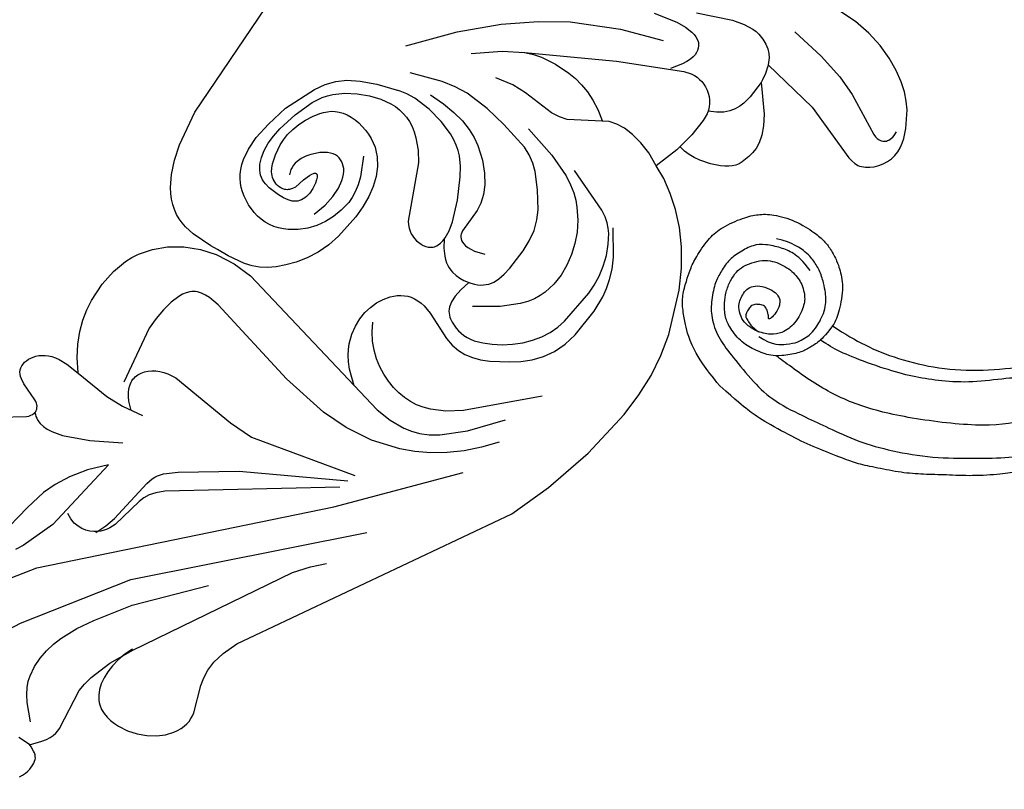
# Model space of a CAD drawing. Units: millimetres. Extents: x 2106 to 8406, y 964 to 2449.
# Drawn here: x 3239 to 3383, y 1292 to 1405 of the extents above; entities that cross this region are included whole.
import ezdxf

# ---------------------------------------------------------------- set-up
doc = ezdxf.new("R2010")
doc.units = ezdxf.units.MM
doc.linetypes.add('DOT', pattern=[6.35, 0, -6.35])
for name, color, linetype in [('A-04.尺寸標註', 4, 'Continuous'), ('H&k Decorate detail1', 8, 'Continuous'), ('H-08.木作(細線)', 8, 'Continuous')]:
    doc.layers.add(name, color=color, linetype=linetype)
doc.styles.add('新細明體', font='PMingLiU.ttf')
doc.dimstyles.new('5', dxfattribs={"dimtxt": 12.5, "dimasz": 3.75, "dimexe": 2.5, "dimexo": 2.5, "dimgap": 1.5, "dimtad": 2, "dimdec": 0, "dimtxsty": '新細明體', "dimblk": 'ARCHTICK', "dimcen": 5, "dimclrd": 8, "dimclre": 8, "dimclrt": 4, "dimadec": 0, "dimazin": 0, "dimtfac": 1, "dimtdec": 0, "dimtix": 1, "dimtmove": 2, "dimatfit": 3, "dimldrblk": 'OPEN90', "dimfxl": 1.25, "dimlwd": 9, "dimlwe": 9, "dimarcsym": 0})

# ---------------------------------------------------------------- blocks, each defined once
blk = doc.blocks.new('WC-8226R')
for p, q in [((108.34, 171.1), (108.52, 170.61)), ((108.63, 169.25), (108.51, 168.5)), ((108.52, 170.61), (108.61, 170.13)), ((108.61, 170.13), (108.65, 169.67)), ((108.65, 169.67), (108.63, 169.25)), ((108.32, 167.93), (108.2, 167.7)), ((108.42, 168.19), (108.32, 167.93)), ((108.51, 168.5), (108.42, 168.19)), ((106.47, 166.77), (106.06, 166.72)), ((106.07, 166.72), (107, 165.07)), ((107.16, 166.97), (106.47, 166.77)), ((107.44, 167.08), (107.16, 166.97)), ((107.68, 167.2), (107.44, 167.08)), ((107.89, 167.35), (107.68, 167.2)), ((108.06, 167.51), (107.89, 167.35)), ((108.2, 167.7), (108.06, 167.51)), ((107, 165.07), (107.29, 164.41)), ((107.29, 164.41), (107.48, 163.82)), ((107.48, 163.82), (107.58, 163.3)), ((107.58, 162.37), (107.5, 161.93)), ((107.58, 163.3), (107.61, 162.82)), ((107.61, 162.82), (107.58, 162.37)), ((107.5, 161.93), (105.63, 155.95)), ((105.63, 155.95), (105.49, 154.73)), ((108.13, 154.37), (108.67, 154.9)), ((108.67, 154.9), (108.97, 155.11)), ((108.97, 155.11), (109.27, 155.29)), ((109.27, 155.29), (109.91, 155.57)), ((109.91, 155.57), (110.58, 155.74)), ((110.58, 155.74), (111.27, 155.82)), ((111.27, 155.82), (111.98, 155.81)), ((111.98, 155.81), (112.7, 155.73)), ((112.7, 155.73), (113.42, 155.58)), ((113.42, 155.58), (114.82, 155.11)), ((114.82, 155.11), (116.15, 154.44)), ((105.49, 154.73), (105.49, 153.34)), ((105.49, 153.34), (105.95, 149.92)), ((107.22, 152.94), (107.64, 153.72)), ((107.64, 153.72), (108.13, 154.37)), ((116.15, 154.44), (117.34, 153.61)), ((117.34, 153.61), (118.37, 152.64)), ((106.64, 151.03), (106.89, 152.04)), ((106.89, 152.04), (107.22, 152.94)), ((118.37, 152.64), (119.19, 151.57)), ((106.51, 149.93), (106.64, 151.03)), ((119.19, 151.57), (119.79, 150.45)), ((119.79, 150.45), (120, 149.88)), ((105.95, 149.92), (107.03, 146.16)), ((106.49, 148.73), (106.51, 149.93)), ((120, 149.88), (120.15, 149.32)), ((120.15, 149.32), (120.25, 148.77)), ((106.6, 147.45), (106.49, 148.73)), ((120.25, 147.75), (120.16, 147.27)), ((120.25, 148.77), (120.28, 148.25)), ((120.28, 148.25), (120.25, 147.75)), ((106.85, 146.11), (106.6, 147.45)), ((119.85, 146.36), (117.75, 142.79)), ((120.03, 146.81), (119.85, 146.36)), ((120.16, 147.27), (120.03, 146.81)), ((117.75, 142.79), (117.27, 141.71)), ((116.9, 140.47), (116.69, 139.01)), ((117.27, 141.71), (116.9, 140.47)), ((116.69, 139.01), (116.75, 137.16)), ((116.75, 137.16), (117.16, 134.73)), ((68.93, 135.77), (71.71, 132.88)), ((117.16, 134.73), (132.3, 92.69)), ((71.71, 132.88), (71.91, 132.59)), ((71.91, 132.59), (72.04, 132.3)), ((72.04, 132.3), (72.13, 132.03)), ((72.13, 132.03), (72.17, 131.77)), ((72.17, 131.64), (72.16, 131.52)), ((72.17, 131.77), (72.17, 131.64)), ((70.87, 130.3), (68.04, 129.76)), ((71.13, 130.38), (70.87, 130.3)), ((71.36, 130.47), (71.13, 130.38)), ((71.56, 130.58), (71.36, 130.47)), ((71.74, 130.72), (71.56, 130.58)), ((71.89, 130.88), (71.74, 130.72)), ((71.96, 130.98), (71.89, 130.88)), ((72.02, 131.07), (71.96, 130.98)), ((72.06, 131.18), (72.02, 131.07)), ((72.1, 131.29), (72.06, 131.18)), ((72.14, 131.4), (72.1, 131.29)), ((72.16, 131.52), (72.14, 131.4)), ((66.42, 128.94), (66.22, 128.69)), ((66.66, 129.16), (66.42, 128.94)), ((66.96, 129.35), (66.66, 129.16)), ((67.29, 129.51), (66.96, 129.35)), ((68.04, 129.76), (67.29, 129.51)), ((65.91, 127.78), (65.89, 127.44)), ((65.89, 127.44), (65.92, 127.09)), ((65.97, 128.1), (65.91, 127.78)), ((66.07, 128.41), (65.97, 128.1)), ((66.22, 128.69), (66.07, 128.41)), ((65.92, 127.09), (65.99, 126.73)), ((65.99, 126.73), (66.1, 126.37)), ((66.1, 126.37), (66.25, 126)), ((66.25, 126), (66.44, 125.63)), ((66.44, 125.63), (66.68, 125.28)), ((66.68, 125.28), (66.97, 124.93)), ((66.97, 124.93), (67.31, 124.61)), ((67.31, 124.61), (67.7, 124.31)), ((67.7, 124.31), (68.14, 124.03)), ((68.14, 124.03), (68.64, 123.79)), ((68.64, 123.79), (69.19, 123.58)), ((69.19, 123.58), (70.47, 123.25)), ((70.47, 123.25), (72.62, 123.02)), ((72.54, 122.94), (70.91, 121.5)), ((70.91, 121.5), (69.56, 120.02)), ((69.56, 120.02), (68.47, 118.52)), ((68.47, 118.52), (67.6, 117.01)), ((67.6, 117.01), (66.93, 115.52)), ((66.93, 115.52), (66.44, 114.05)), ((66.44, 114.05), (65.87, 111.27)), ((65.87, 111.27), (65.72, 108.75)), ((65.72, 108.75), (65.94, 106.48)), ((65.94, 106.48), (66.18, 105.42)), ((66.18, 105.42), (66.52, 104.39)), ((66.52, 104.39), (67.48, 102.44)), ((67.48, 102.44), (68.8, 100.6)), ((68.8, 100.6), (70.48, 98.9)), ((70.48, 98.9), (72.5, 97.44)), ((72.5, 97.44), (74.68, 96.36)), ((64.95, 95.66), (64.27, 95.23)), ((65.65, 96.01), (64.95, 95.66)), ((66.37, 96.28), (65.65, 96.01)), ((67.1, 96.47), (66.37, 96.28)), ((67.84, 96.59), (67.1, 96.47)), ((68.6, 96.64), (67.84, 96.59)), ((70.12, 96.57), (68.6, 96.64)), ((73.18, 96), (70.12, 96.57)), ((74.26, 95.72), (73.18, 96)), ((62.95, 94.11), (61.7, 92.65)), ((63.6, 94.71), (62.95, 94.11)), ((64.27, 95.23), (63.6, 94.71)), ((61.7, 92.65), (60.53, 90.85)), ((132.3, 92.69), (133.4, 86.14)), ((60.53, 90.85), (59.46, 88.74)), ((59.46, 88.74), (57.65, 83.78)), ((133.4, 86.14), (133.93, 78.47)), ((57.65, 83.78), (54.19, 65.55)), ((133.93, 78.47), (133.68, 70.68)), ((133.68, 70.68), (133.19, 67.14)), ((133.19, 67.14), (132.43, 63.85)), ((132.43, 63.85), (131.39, 60.75)), ((131.39, 60.75), (130.05, 57.77)), ((130.05, 57.77), (126.53, 52.07)), ((126.53, 52.07), (124.46, 49.53)), ((124.46, 49.53), (122.28, 47.31)), ((122.28, 47.31), (120.05, 45.5)), ((120.05, 45.5), (117.79, 44.05)), ((117.79, 44.05), (115.54, 42.92)), ((113.32, 42.05), (111.22, 41.5)), ((115.54, 42.92), (113.32, 42.05)), ((111.73, 37.7), (111.22, 41.5)), ((111.73, 37.08), (111.73, 37.7)), ((112.62, 37.05), (111.75, 37.08)), ((113.48, 36.92), (112.62, 37.05)), ((114.33, 36.7), (113.48, 36.92)), ((115.15, 36.4), (114.33, 36.7)), ((116.66, 35.67), (115.15, 36.4)), ((117.9, 34.85), (116.66, 35.67)), ((118.4, 34.44), (117.9, 34.85)), ((118.82, 34.04), (118.4, 34.44)), ((119.15, 33.62), (118.82, 34.04)), ((119.42, 33.18), (119.15, 33.62)), ((119.62, 32.7), (119.42, 33.18)), ((119.77, 32.17), (119.62, 32.7)), ((119.91, 30.92), (119.77, 32.17)), ((119.91, 30.18), (119.91, 30.92)), ((119.54, 28.42), (119.81, 29.35)), ((119.81, 29.35), (119.91, 30.18)), ((119.04, 27.38), (119.54, 28.42)), ((117.11, 24.94), (118.25, 26.22)), ((118.25, 26.22), (119.04, 27.38)), ((113.48, 21.96), (117.11, 24.94)), ((113.37, 21.52), (113.48, 21.96)), ((112.51, 19.55), (113.02, 20.56)), ((113.02, 20.56), (113.37, 21.52)), ((121.37, 19.24), (130.44, 20.7)), ((130.44, 20.7), (131.07, 20.73)), ((131.07, 20.73), (131.64, 20.68)), ((131.64, 20.68), (131.91, 20.62)), ((131.91, 20.62), (132.17, 20.54)), ((132.17, 20.54), (132.42, 20.44)), ((132.42, 20.44), (132.66, 20.31)), ((132.66, 20.31), (133.14, 19.97)), ((112.4, 19.37), (112.51, 19.55)), ((112.4, 19.37), (121.37, 19.24)), ((133.14, 19.97), (133.59, 19.52)), ((133.59, 19.52), (133.99, 19)), ((133.99, 19), (134.35, 18.41)), ((134.35, 18.41), (134.64, 17.77)), ((134.64, 17.77), (134.85, 17.1)), ((134.85, 17.1), (134.97, 16.4)), ((134.97, 16.4), (135, 15.69)), ((134.92, 14.99), (134.74, 14.31)), ((135, 15.69), (134.92, 14.99)), ((134.47, 13.64), (134.14, 12.99)), ((134.74, 14.31), (134.47, 13.64)), ((133.34, 11.76), (131.52, 9.68)), ((134.14, 12.99), (133.34, 11.76)), ((130.53, 8.84), (129.39, 8.07)), ((131.52, 9.68), (130.53, 8.84)), ((127.99, 7.37), (126.28, 6.71)), ((129.39, 8.07), (127.99, 7.37)), ((117.01, 5.84), (114.45, 6.33)), ((119.59, 5.65), (117.01, 5.84)), ((124.28, 6.15), (122.03, 5.77)), ((126.28, 6.71), (124.28, 6.15)), ((122.03, 5.77), (119.59, 5.65))]:
    blk.add_line(p, q)
at = {"layer": 'H&k Decorate detail1'}
for p, q in [((106.06, 166.72), (104.21, 167.06)), ((103.81, 164.24), (101.42, 162.58)), ((101.42, 162.58), (100.56, 161.79)), ((99.89, 161.01), (99.37, 160.25)), ((100.56, 161.79), (99.89, 161.01)), ((98.98, 159.51), (98.48, 158.04)), ((99.37, 160.25), (98.98, 159.51)), ((91.67, 157.72), (92.52, 155.01)), ((98.48, 158.04), (98.2, 156.61)), ((84.51, 156.53), (88.47, 147.56)), ((98.2, 156.61), (98.09, 155.19)), ((92.52, 155.01), (99.48, 139.04)), ((98.09, 155.19), (98.13, 153.8)), ((98.13, 153.8), (98.3, 152.42)), ((98.3, 152.42), (98.96, 149.73)), ((98.96, 149.73), (99.86, 147.14)), ((81.24, 142.26), (81.37, 148.03)), ((84.75, 146.64), (84.35, 147.87)), ((88.47, 147.56), (113.03, 110.42)), ((85.63, 141.39), (84.75, 146.64)), ((99.86, 147.14), (102.29, 141.56)), ((107.03, 146.16), (115.59, 121.53)), ((81.38, 139.02), (81.24, 142.26)), ((85.27, 129.39), (85.63, 141.39)), ((102.29, 141.56), (108.19, 131.6)), ((81.75, 137), (81.38, 139.02)), ((86.94, 138.94), (86.07, 138.72)), ((87.74, 139.01), (86.94, 138.94)), ((88.46, 138.95), (87.74, 139.01)), ((89.11, 138.79), (88.46, 138.95)), ((99.48, 139.04), (119.14, 109.67)), ((89.69, 138.55), (89.11, 138.79)), ((90.2, 138.24), (89.69, 138.55)), ((90.64, 137.88), (90.2, 138.24)), ((91.01, 137.49), (90.64, 137.88)), ((90.94, 137.77), (91.31, 136.04)), ((91.33, 137.09), (91.01, 137.49)), ((82.45, 134.69), (81.75, 137)), ((91.31, 136.04), (91.47, 134.37)), ((91.58, 136.67), (91.33, 137.09)), ((91.79, 136.25), (91.58, 136.67)), ((91.95, 135.82), (91.79, 136.25)), ((83.59, 132.14), (82.45, 134.69)), ((92.15, 134.92), (91.95, 135.82)), ((92.24, 130.03), (92.15, 134.92)), ((91.47, 134.37), (91.15, 127.38)), ((72.16, 131.57), (72.42, 131.75)), ((72.42, 131.75), (72.68, 131.89)), ((72.68, 131.89), (72.96, 132)), ((72.96, 132), (73.24, 132.09)), ((73.24, 132.09), (73.54, 132.15)), ((73.54, 132.15), (73.85, 132.18)), ((73.85, 132.18), (74.49, 132.16)), ((74.49, 132.16), (75.17, 132.04)), ((75.17, 132.04), (75.89, 131.82)), ((75.89, 131.82), (77.42, 131.12)), ((85.27, 129.39), (83.59, 132.14)), ((77.42, 131.12), (80.79, 128.83)), ((80.79, 128.83), (84.47, 125.64)), ((92.36, 129.18), (92.24, 130.03)), ((92.62, 128.33), (92.36, 129.18)), ((91.15, 127.38), (91.24, 126.35)), ((93.09, 127.4), (92.62, 128.33)), ((93.83, 126.3), (93.09, 127.4)), ((91.24, 126.35), (91.34, 125.89)), ((91.34, 125.89), (91.49, 125.46)), ((111.64, 107.76), (93.83, 126.3)), ((91.49, 125.46), (91.69, 125.05)), ((91.69, 125.05), (91.93, 124.64)), ((91.93, 124.64), (93.27, 122.92)), ((72.62, 123.02), (77.99, 122.46)), ((77.99, 122.46), (80.62, 121.87)), ((80.62, 121.87), (83.67, 120.76)), ((93.27, 122.92), (99.52, 116.51)), ((115.59, 121.53), (116.87, 119.09)), ((80.28, 120.27), (79.85, 119.85)), ((80.79, 120.68), (80.28, 120.27)), ((82, 121.42), (80.79, 120.68)), ((75.32, 110.96), (78.3, 119.22)), ((79.22, 118.94), (79.03, 118.47)), ((79.5, 119.4), (79.22, 118.94)), ((79.85, 119.85), (79.5, 119.4)), ((116.87, 119.09), (118.19, 117.07)), ((78.93, 117.98), (78.91, 117.73)), ((78.91, 117.73), (78.91, 117.49)), ((78.91, 117.49), (78.98, 116.99)), ((78.97, 118.23), (78.93, 117.98)), ((79.03, 118.47), (78.97, 118.23)), ((78.98, 116.99), (79.14, 116.5)), ((79.14, 116.5), (79.37, 116.02)), ((79.37, 116.02), (79.66, 115.56)), ((99.52, 116.51), (111.84, 106.26)), ((79.66, 115.56), (80.02, 115.13)), ((80.02, 115.13), (80.44, 114.73)), ((80.44, 114.73), (80.92, 114.37)), ((80.92, 114.37), (81.44, 114.06)), ((81.44, 114.06), (82, 113.79)), ((82, 113.79), (83.26, 113.38)), ((83.26, 113.38), (93.58, 112.4)), ((93.58, 112.4), (97.28, 111.7)), ((97.28, 111.7), (112, 104.96)), ((75.03, 109.23), (75.32, 110.96)), ((113.03, 110.42), (122.94, 93.43)), ((74.9, 107.55), (75.03, 109.23)), ((74.92, 105.98), (74.9, 107.55)), ((75.11, 104.61), (74.92, 105.98)), ((75.27, 104), (75.11, 104.61)), ((75.5, 103.46), (75.27, 104)), ((75.79, 102.97), (75.5, 103.46)), ((75.96, 102.75), (75.79, 102.97)), ((76.15, 102.55), (75.96, 102.75)), ((76.36, 102.36), (76.15, 102.55)), ((76.59, 102.19), (76.36, 102.36)), ((77.12, 101.9), (76.59, 102.19)), ((77.74, 101.69), (77.12, 101.9)), ((78.44, 101.53), (77.74, 101.69)), ((80.08, 101.38), (78.44, 101.53)), ((94.86, 102), (80.08, 101.38)), ((102.17, 101.63), (94.86, 102)), ((106.12, 100.89), (102.17, 101.63)), ((110.07, 99.58), (106.12, 100.89)), ((113.92, 97.55), (110.07, 99.58)), ((115.76, 96.25), (113.92, 97.55)), ((76.05, 95.24), (74.26, 95.72)), ((74.68, 96.36), (74.84, 96.28)), ((74.84, 96.28), (77.49, 95.49)), ((77.49, 95.49), (80.45, 95.01)), ((80.45, 95.01), (107.5, 95.83)), ((102.63, 95.73), (100.42, 94.45)), ((107.5, 95.83), (109.93, 95.56)), ((109.93, 95.56), (112.19, 94.97)), ((117.53, 94.74), (115.76, 96.25)), ((78.53, 94.34), (76.05, 95.24)), ((79.55, 93.8), (78.53, 94.34)), ((100.42, 94.45), (99.56, 93.8)), ((112.19, 94.97), (113.28, 94.51)), ((113.28, 94.51), (114.37, 93.88)), ((119.21, 93.01), (117.53, 94.74)), ((80.46, 93.17), (79.55, 93.8)), ((81.31, 92.4), (80.46, 93.17)), ((98.85, 93.15), (98.26, 92.5)), ((99.56, 93.8), (98.85, 93.15)), ((114.37, 93.88), (115.48, 93.04)), ((115.48, 93.04), (116.62, 91.92)), ((120.78, 91.08), (119.21, 93.01)), ((82.14, 91.43), (81.31, 92.4)), ((82.97, 90.24), (82.14, 91.43)), ((97.77, 91.86), (97.05, 90.59)), ((98.26, 92.5), (97.77, 91.86)), ((104.53, 91.43), (103.33, 91.06)), ((105.72, 91.67), (104.53, 91.43)), ((106.88, 91.8), (105.72, 91.67)), ((108, 91.82), (106.88, 91.8)), ((109.06, 91.72), (108, 91.82)), ((110.09, 91.52), (109.06, 91.72)), ((111.08, 91.21), (110.09, 91.52)), ((112.03, 90.78), (111.08, 91.21)), ((116.62, 91.92), (119.08, 88.64)), ((83.77, 88.84), (82.97, 90.24)), ((97.05, 90.59), (96.56, 89.36)), ((100.99, 89.93), (99.89, 89.16)), ((102.14, 90.57), (100.99, 89.93)), ((103.33, 91.06), (102.14, 90.57)), ((112.96, 90.24), (112.03, 90.78)), ((114.78, 88.84), (112.96, 90.24)), ((122.24, 88.92), (120.78, 91.08)), ((84.47, 87.26), (83.77, 88.84)), ((96.56, 89.36), (96.26, 88.17)), ((98.88, 88.24), (97.98, 87.17)), ((99.89, 89.16), (98.88, 88.24)), ((116.57, 86.97), (114.78, 88.84)), ((119.08, 88.64), (121.92, 83.56)), ((123.55, 86.53), (122.24, 88.92)), ((70.31, 86.78), (69.78, 86.4)), ((70.89, 87.11), (70.31, 86.78)), ((71.51, 87.4), (70.89, 87.11)), ((72.84, 87.83), (71.51, 87.4)), ((74.25, 88.05), (72.84, 87.83)), ((74.97, 88.07), (74.25, 88.05)), ((75.69, 88.02), (74.97, 88.07)), ((76.4, 87.91), (75.69, 88.02)), ((77.09, 87.72), (76.4, 87.91)), ((77.75, 87.46), (77.09, 87.72)), ((78.39, 87.13), (77.75, 87.46)), ((78.99, 86.74), (78.39, 87.13)), ((85.01, 85.53), (84.47, 87.26)), ((96.26, 88.17), (96.13, 87.01)), ((96.13, 87.01), (96.17, 85.87)), ((123.25, 77.3), (116.57, 86.97)), ((68.81, 85.48), (68.39, 84.93)), ((69.27, 85.97), (68.81, 85.48)), ((69.78, 86.4), (69.27, 85.97)), ((79.56, 86.29), (78.99, 86.74)), ((80.58, 85.27), (79.56, 86.29)), ((85.34, 83.67), (85.01, 85.53)), ((96.17, 85.87), (96.35, 84.76)), ((68, 84.32), (67.65, 83.64)), ((68.39, 84.93), (68, 84.32)), ((72.45, 83.92), (72.08, 83.87)), ((73.23, 83.93), (72.45, 83.92)), ((74.94, 83.7), (73.23, 83.93)), ((81.44, 84.12), (80.58, 85.27)), ((82.11, 82.9), (81.44, 84.12)), ((96.35, 84.76), (96.68, 83.7)), ((67.65, 83.64), (67.08, 82.06)), ((70.12, 82.76), (69.83, 82.41)), ((70.42, 83.06), (70.12, 82.76)), ((70.73, 83.31), (70.42, 83.06)), ((71.05, 83.51), (70.73, 83.31)), ((71.38, 83.67), (71.05, 83.51)), ((71.72, 83.79), (71.38, 83.67)), ((72.08, 83.87), (71.72, 83.79)), ((72.52, 82.49), (72.28, 82.36)), ((72.77, 82.6), (72.52, 82.49)), ((73.03, 82.69), (72.77, 82.6)), ((73.31, 82.75), (73.03, 82.69)), ((73.59, 82.79), (73.31, 82.75)), ((73.88, 82.8), (73.59, 82.79)), ((74.17, 82.78), (73.88, 82.8)), ((74.47, 82.73), (74.17, 82.78)), ((74.76, 82.63), (74.47, 82.73)), ((74.9, 82.56), (74.76, 82.63)), ((75.04, 82.48), (74.9, 82.56)), ((75.75, 83.49), (74.94, 83.7)), ((75.17, 82.38), (75.04, 82.48)), ((76.46, 83.22), (75.75, 83.49)), ((76.76, 83.07), (76.46, 83.22)), ((77.02, 82.9), (76.76, 83.07)), ((77.25, 82.73), (77.02, 82.9)), ((77.44, 82.53), (77.25, 82.73)), ((77.6, 82.32), (77.44, 82.53)), ((82.6, 81.62), (82.11, 82.9)), ((85.48, 81.75), (85.34, 83.67)), ((96.68, 83.7), (97.15, 82.72)), ((97.15, 82.72), (97.43, 82.27)), ((67.08, 82.06), (66.7, 80.04)), ((69.3, 81.57), (68.86, 80.56)), ((69.83, 82.41), (69.3, 81.57)), ((71.11, 81.09), (70.5, 79.85)), ((71.46, 81.6), (71.11, 81.09)), ((71.84, 82.02), (71.46, 81.6)), ((72.06, 82.2), (71.84, 82.02)), ((72.28, 82.36), (72.06, 82.2)), ((75.3, 82.26), (75.17, 82.38)), ((75.42, 82.13), (75.3, 82.26)), ((75.53, 81.97), (75.42, 82.13)), ((75.74, 81.59), (75.53, 81.97)), ((75.91, 81.12), (75.74, 81.59)), ((75.91, 81.12), (76.01, 79.54)), ((77.73, 82.09), (77.6, 82.32)), ((77.84, 81.84), (77.73, 82.09)), ((77.92, 81.57), (77.84, 81.84)), ((77.98, 81.27), (77.92, 81.57)), ((78.01, 80.95), (77.98, 81.27)), ((80.64, 82), (80.85, 79.93)), ((82.92, 80.25), (82.6, 81.62)), ((85.27, 77.94), (85.48, 81.75)), ((97.43, 82.27), (97.75, 81.85)), ((97.75, 81.85), (98.11, 81.47)), ((98.11, 81.47), (98.5, 81.13)), ((98.5, 81.13), (98.92, 80.84)), ((102.98, 80.29), (107.31, 81.2)), ((107.31, 81.2), (108.6, 81.31)), ((108.6, 81.31), (109.79, 81.23)), ((109.79, 81.23), (110.91, 80.98)), ((66.7, 80.04), (66.56, 77.39)), ((68.86, 80.56), (68.53, 79.39)), ((70.5, 79.85), (69.94, 78.33)), ((73.51, 79.42), (73.62, 79.77)), ((73.62, 79.77), (73.79, 80.12)), ((73.79, 80.12), (74.01, 80.46)), ((77.86, 79.48), (78, 80.26)), ((78, 80.26), (78.01, 80.95)), ((80.85, 79.93), (80.77, 78.2)), ((83.08, 78.78), (82.92, 80.25)), ((98.92, 80.84), (99.38, 80.59)), ((99.38, 80.59), (99.88, 80.39)), ((99.88, 80.39), (100.42, 80.25)), ((100.42, 80.25), (101, 80.17)), ((101, 80.17), (101.62, 80.15)), ((101.62, 80.15), (102.98, 80.29)), ((110.91, 80.98), (112, 80.53)), ((112, 80.53), (113.09, 79.91)), ((113.09, 79.91), (114.17, 79.11)), ((68.53, 79.39), (68.33, 78.09)), ((69.94, 78.33), (69.74, 77.45)), ((73.41, 78.68), (73.44, 79.05)), ((73.42, 78.31), (73.41, 78.68)), ((73.55, 77.57), (73.42, 78.31)), ((73.44, 79.05), (73.51, 79.42)), ((76.01, 79.54), (76.17, 78.47)), ((76.17, 78.47), (76.27, 78.1)), ((76.27, 78.1), (76.37, 77.84)), ((77.11, 77.83), (77.35, 78.2)), ((77.35, 78.2), (77.56, 78.64)), ((77.56, 78.64), (77.86, 79.48)), ((80.77, 78.2), (80.47, 76.78)), ((83.04, 77.19), (83.08, 78.78)), ((104.54, 77.89), (104.75, 78.13)), ((104.75, 78.13), (104.97, 78.34)), ((104.97, 78.34), (105.21, 78.51)), ((105.21, 78.51), (105.45, 78.64)), ((105.45, 78.64), (105.7, 78.76)), ((105.7, 78.76), (106.22, 78.93)), ((106.22, 78.93), (107.26, 79.13)), ((107.26, 79.13), (107.77, 79.17)), ((107.77, 79.17), (108.3, 79.15)), ((108.3, 79.15), (108.82, 79.09)), ((108.82, 79.09), (109.36, 78.97)), ((109.36, 78.97), (109.9, 78.79)), ((109.9, 78.79), (110.44, 78.56)), ((110.44, 78.56), (111.56, 77.92)), ((114.17, 79.11), (116.36, 77.08)), ((66.56, 77.39), (66.67, 73.94)), ((68.33, 78.09), (68.24, 76.68)), ((68.24, 76.68), (68.36, 73.65)), ((69.74, 77.45), (69.63, 76.48)), ((73.79, 76.84), (73.55, 77.57)), ((74.11, 76.16), (73.79, 76.84)), ((76.37, 77.84), (76.43, 77.74)), ((76.43, 77.74), (76.49, 77.67)), ((76.49, 77.67), (76.52, 77.64)), ((76.52, 77.64), (76.55, 77.61)), ((76.55, 77.61), (76.58, 77.59)), ((76.58, 77.59), (76.61, 77.57)), ((76.61, 77.57), (76.64, 77.56)), ((76.64, 77.56), (76.67, 77.56)), ((76.67, 77.56), (76.7, 77.55)), ((76.7, 77.55), (76.73, 77.55)), ((76.73, 77.55), (76.76, 77.56)), ((76.76, 77.56), (76.8, 77.57)), ((76.8, 77.57), (76.83, 77.58)), ((76.83, 77.58), (76.86, 77.6)), ((76.86, 77.6), (76.92, 77.64)), ((76.92, 77.64), (76.99, 77.69)), ((76.99, 77.69), (77.11, 77.83)), ((80.47, 76.78), (80.04, 75.66)), ((82.89, 76.33), (83.04, 77.19)), ((84.96, 76.17), (85.27, 77.94)), ((103.83, 75.9), (104.04, 76.87)), ((104.04, 76.87), (104.19, 77.26)), ((104.19, 77.26), (104.35, 77.6)), ((104.35, 77.6), (104.54, 77.89)), ((111.56, 77.92), (112.68, 77.08)), ((112.68, 77.08), (113.77, 76.08)), ((116.36, 77.08), (117.44, 75.88)), ((69.63, 76.48), (69.64, 75.41)), ((69.64, 75.41), (69.76, 74.28)), ((74.48, 75.54), (74.11, 76.16)), ((74.87, 75), (74.48, 75.54)), ((79.8, 75.2), (79.55, 74.81)), ((80.04, 75.66), (79.8, 75.2)), ((82.2, 74.41), (82.62, 75.41)), ((82.62, 75.41), (82.89, 76.33)), ((84.52, 74.51), (84.96, 76.17)), ((103.75, 74.66), (103.83, 75.9)), ((113.77, 76.08), (114.78, 74.96)), ((117.44, 75.88), (118.44, 74.54)), ((66.67, 73.94), (67.74, 68.99)), ((69.76, 74.28), (70, 73.13)), ((75.26, 74.56), (74.87, 75)), ((75.64, 74.21), (75.26, 74.56)), ((76.02, 73.94), (75.64, 74.21)), ((76.39, 73.75), (76.02, 73.94)), ((78.4, 73.81), (78.09, 73.68)), ((78.7, 73.98), (78.4, 73.81)), ((79, 74.2), (78.7, 73.98)), ((79.28, 74.48), (79, 74.2)), ((79.55, 74.81), (79.28, 74.48)), ((81.6, 73.33), (82.2, 74.41)), ((83.94, 73), (84.52, 74.51)), ((91.97, 73.6), (92.38, 73.82)), ((92.38, 73.82), (92.8, 73.97)), ((92.8, 73.97), (93.22, 74.07)), ((93.22, 74.07), (93.65, 74.13)), ((93.65, 74.13), (94.07, 74.14)), ((94.07, 74.14), (94.48, 74.11)), ((94.48, 74.11), (94.88, 74.04)), ((94.88, 74.04), (95.26, 73.94)), ((95.26, 73.94), (95.62, 73.79)), ((95.62, 73.79), (95.94, 73.6)), ((103.82, 73.09), (103.75, 74.66)), ((109.57, 72.31), (106.72, 75.19)), ((114.78, 74.96), (115.68, 73.76)), ((115.68, 73.76), (116.45, 72.49)), ((118.44, 74.54), (119.29, 73.04)), ((68.36, 73.65), (68.87, 70.56)), ((70, 73.13), (70.35, 72)), ((76.74, 73.62), (76.39, 73.75)), ((77.09, 73.56), (76.74, 73.62)), ((77.43, 73.56), (77.09, 73.56)), ((77.77, 73.6), (77.43, 73.56)), ((78.09, 73.68), (77.77, 73.6)), ((79.76, 70.86), (81.6, 73.33)), ((83.21, 71.65), (83.94, 73)), ((86.22, 65.84), (91.16, 72.98)), ((91.16, 72.98), (91.56, 73.33)), ((91.56, 73.33), (91.97, 73.6)), ((95.94, 73.6), (96.22, 73.36)), ((96.22, 73.36), (96.35, 73.22)), ((96.35, 73.22), (96.46, 73.07)), ((96.46, 73.07), (96.55, 72.91)), ((96.55, 72.91), (96.63, 72.74)), ((96.63, 72.74), (96.7, 72.55)), ((96.7, 72.55), (96.75, 72.35)), ((96.75, 72.35), (96.81, 71.92)), ((97.7, 72.1), (98.61, 72.83)), ((98.61, 72.83), (99.04, 73.1)), ((99.04, 73.1), (99.47, 73.32)), ((99.47, 73.32), (99.89, 73.48)), ((99.89, 73.48), (100.29, 73.6)), ((100.29, 73.6), (100.69, 73.67)), ((100.69, 73.67), (101.07, 73.71)), ((101.07, 73.71), (101.8, 73.68)), ((101.8, 73.68), (102.47, 73.56)), ((102.47, 73.56), (103.09, 73.38)), ((103.09, 73.38), (104.14, 72.94)), ((104.14, 72.94), (104.59, 72.68)), ((104.59, 72.68), (104.98, 72.41)), ((104.98, 72.41), (105.32, 72.12)), ((116.45, 72.49), (117.06, 71.18)), ((119.29, 73.04), (119.92, 71.37)), ((70.35, 72), (70.81, 70.93)), ((70.81, 70.93), (71.09, 70.43)), ((82.31, 70.48), (83.21, 71.65)), ((96.74, 70.91), (96.42, 69.76)), ((96.8, 71.44), (96.74, 70.91)), ((96.76, 71.08), (97.7, 72.1)), ((96.81, 71.92), (96.8, 71.44)), ((105.32, 72.12), (105.62, 71.81)), ((105.62, 71.81), (105.87, 71.49)), ((105.87, 71.49), (106.09, 71.15)), ((106.09, 71.15), (106.26, 70.8)), ((111.36, 69.95), (109.57, 72.31)), ((117.06, 71.18), (117.49, 69.86)), ((119.92, 71.37), (120.26, 69.52)), ((68.87, 70.56), (69.4, 69.05)), ((71.09, 70.43), (71.41, 69.96)), ((71.41, 69.96), (71.77, 69.52)), ((71.77, 69.52), (72.19, 69.13)), ((80.68, 69.09), (81.26, 69.5)), ((81.26, 69.5), (82.31, 70.48)), ((96.42, 69.76), (95.86, 68.47)), ((98.49, 69.33), (98.72, 69.45)), ((98.72, 69.45), (98.99, 69.54)), ((98.99, 69.54), (99.3, 69.59)), ((99.3, 69.59), (99.67, 69.6)), ((99.67, 69.6), (100.09, 69.55)), ((100.09, 69.55), (100.59, 69.42)), ((100.59, 69.42), (101.16, 69.21)), ((106.26, 70.8), (106.4, 70.42)), ((106.4, 70.42), (106.51, 70.02)), ((106.51, 70.02), (106.59, 69.58)), ((106.59, 69.58), (106.65, 68.57)), ((111.94, 68.92), (111.36, 69.95)), ((117.49, 69.86), (117.73, 68.52)), ((120.26, 69.52), (120.33, 67.5)), ((67.74, 68.99), (68.36, 67.34)), ((69.4, 69.05), (69.76, 68.32)), ((69.76, 68.32), (70.19, 67.6)), ((72.19, 69.13), (72.66, 68.78)), ((72.66, 68.78), (73.19, 68.48)), ((73.19, 68.48), (73.78, 68.24)), ((73.78, 68.24), (74.43, 68.06)), ((74.43, 68.06), (75.11, 67.93)), ((77.29, 67.91), (78.02, 68.02)), ((78.02, 68.02), (78.73, 68.2)), ((78.73, 68.2), (79.41, 68.44)), ((79.41, 68.44), (80.06, 68.73)), ((80.06, 68.73), (80.68, 69.09)), ((95.86, 68.47), (94.11, 65.67)), ((97.25, 64.73), (97.81, 68.33)), ((97.81, 68.33), (97.9, 68.6)), ((97.9, 68.6), (98.01, 68.83)), ((98.01, 68.83), (98.14, 69.03)), ((98.14, 69.03), (98.22, 69.12)), ((98.22, 69.12), (98.3, 69.19)), ((98.3, 69.19), (98.49, 69.33)), ((101.16, 69.21), (102.57, 68.48)), ((106.65, 68.57), (106.61, 67.33)), ((112.35, 67.95), (111.94, 68.92)), ((117.73, 68.52), (117.81, 67.19)), ((68.36, 67.34), (69.13, 65.96)), ((70.19, 67.6), (71.29, 66.24)), ((75.11, 67.93), (75.83, 67.87)), ((75.83, 67.87), (77.29, 67.91)), ((106.61, 67.33), (106.21, 64.16)), ((112.61, 67.04), (112.35, 67.95)), ((112.77, 66.16), (112.61, 67.04)), ((117.81, 67.19), (117.43, 61.77)), ((120.33, 67.5), (119.82, 63.06)), ((69.13, 65.96), (70.16, 64.68)), ((71.29, 66.24), (72.63, 65.01)), ((84.82, 64.56), (86.22, 65.84)), ((94.11, 65.67), (91.97, 62.98)), ((112.85, 64.43), (112.77, 66.16)), ((70.16, 64.68), (71.62, 63.39)), ((72.63, 65.01), (74.12, 63.96)), ((74.12, 63.96), (75.67, 63.13)), ((83.3, 63.5), (84.82, 64.56)), ((96.86, 63.57), (97.25, 64.73)), ((106.21, 64.16), (105.8, 62.47)), ((112.65, 62.74), (112.85, 64.43)), ((71.62, 63.39), (73.7, 61.98)), ((75.67, 63.13), (77.2, 62.56)), ((77.2, 62.56), (77.96, 62.38)), ((77.96, 62.38), (78.71, 62.29)), ((78.71, 62.29), (79.47, 62.27)), ((79.47, 62.27), (80.22, 62.34)), ((80.22, 62.34), (80.98, 62.49)), ((80.98, 62.49), (81.75, 62.74)), ((81.75, 62.74), (82.53, 63.08)), ((82.53, 63.08), (83.3, 63.5)), ((91.97, 62.98), (90.89, 61.84)), ((95.36, 61.23), (96.25, 62.4)), ((96.25, 62.4), (96.86, 63.57)), ((105.8, 62.47), (105.21, 60.89)), ((112.22, 61.11), (112.65, 62.74)), ((119.82, 63.06), (119.24, 60.68)), ((73.7, 61.98), (76.6, 60.39)), ((89.72, 60.87), (89.05, 60.46)), ((90.89, 61.84), (89.72, 60.87)), ((94.14, 60.07), (95.36, 61.23)), ((105.21, 60.89), (104.43, 59.51)), ((111.61, 59.54), (112.22, 61.11)), ((117.43, 61.77), (117.15, 60.37)), ((77.82, 59.88), (76.6, 60.39)), ((79.09, 59.51), (77.82, 59.88)), ((81.72, 59.14), (79.09, 59.51)), ((86.51, 59.52), (84.26, 59.17)), ((87.46, 59.78), (86.51, 59.52)), ((88.3, 60.09), (87.46, 59.78)), ((89.05, 60.46), (88.3, 60.09)), ((92.57, 58.93), (94.14, 60.07)), ((104.43, 59.51), (103.49, 58.32)), ((110.84, 58.04), (111.61, 59.54)), ((117.15, 60.37), (116.73, 58.92)), ((118.78, 59.44), (118.16, 58.16)), ((119.24, 60.68), (118.78, 59.44)), ((84.26, 59.17), (81.72, 59.14)), ((89.36, 57.44), (90.56, 57.87)), ((90.56, 57.87), (92.57, 58.93)), ((103.49, 58.32), (101.38, 56.33)), ((109.89, 56.62), (110.84, 58.04)), ((116.73, 58.92), (116.12, 57.44)), ((118.16, 58.16), (117.34, 56.82)), ((80.19, 54.92), (75.98, 57.35)), ((80.38, 57.54), (82.64, 57.11)), ((82.64, 57.11), (84.65, 56.92)), ((84.65, 56.92), (86.42, 56.93)), ((86.42, 56.93), (87.98, 57.12)), ((87.98, 57.12), (89.36, 57.44)), ((108.71, 55.28), (109.89, 56.62)), ((116.12, 57.44), (115.33, 55.99)), ((117.34, 56.82), (116.26, 55.42)), ((72.72, 54.97), (76.6, 48.21)), ((101.38, 56.33), (99.22, 54.67)), ((107.26, 54.03), (108.71, 55.28)), ((116.26, 55.42), (113.19, 52.41)), ((115.33, 55.99), (114.38, 54.64)), ((82.14, 54.12), (80.19, 54.92)), ((84.03, 53.57), (82.14, 54.12)), ((87.67, 53.06), (84.03, 53.57)), ((96.88, 53.52), (95.57, 53.22)), ((98.09, 54.02), (96.88, 53.52)), ((99.22, 54.67), (98.09, 54.02)), ((106.42, 53.43), (107.26, 54.03)), ((114.38, 54.64), (113.3, 53.47)), ((91.07, 52.99), (87.67, 53.06)), ((95.57, 53.22), (91.07, 52.99)), ((102.91, 51.9), (104.29, 52.36)), ((104.29, 52.36), (105.44, 52.87)), ((105.44, 52.87), (106.42, 53.43)), ((111.2, 52.13), (110.19, 51.77)), ((112.01, 52.53), (111.2, 52.13)), ((112.7, 52.97), (112.01, 52.53)), ((113.3, 53.47), (112.7, 52.97)), ((94.08, 50.9), (99.26, 51.21)), ((99.26, 51.21), (102.91, 51.9)), ((110.19, 51.77), (103.22, 50.47)), ((76.6, 48.21), (80.39, 42.85)), ((80.32, 48.98), (83.29, 45.55)), ((87.94, 47.94), (85.42, 48.99)), ((90.07, 47.44), (87.94, 47.94)), ((94.86, 46.86), (90.07, 47.44)), ((96.1, 46.45), (94.86, 46.86)), ((97.17, 45.92), (96.1, 46.45)), ((83.29, 45.55), (85.79, 43.37)), ((101.74, 41.77), (97.17, 45.92)), ((85.4, 43.67), (96.24, 34.71)), ((80.39, 42.85), (84, 38.68)), ((85.79, 43.37), (86.93, 42.64)), ((86.93, 42.64), (88.03, 42.09)), ((88.03, 42.09), (90.21, 41.35)), ((99.32, 41.72), (100.89, 42.38)), ((90.21, 41.35), (92.53, 40.9)), ((92.53, 40.9), (93.76, 40.8)), ((93.76, 40.8), (95.06, 40.81)), ((95.06, 40.81), (96.41, 40.95)), ((96.41, 40.95), (97.83, 41.25)), ((97.83, 41.25), (99.32, 41.72)), ((102.8, 41.25), (101.74, 41.77)), ((104.05, 40.88), (102.8, 41.25)), ((105.52, 40.69), (104.05, 40.88)), ((107.22, 40.71), (105.52, 40.69)), ((109.12, 40.94), (107.22, 40.71)), ((111.22, 41.5), (109.12, 40.94)), ((84, 38.68), (87.37, 35.45)), ((111.71, 34.57), (111.73, 37.08)), ((87.37, 35.45), (93.34, 30.96)), ((96.24, 34.71), (104.31, 28.81)), ((111.42, 31.93), (111.71, 34.57)), ((111.11, 30.81), (111.42, 31.93)), ((93.34, 30.96), (98.96, 27.76)), ((110.89, 30.32), (111.11, 30.81)), ((111.94, 29.69), (110.96, 30.46)), ((103.38, 28.15), (102.61, 29.9)), ((109.55, 28.8), (109.95, 29.11)), ((109.95, 29.11), (110.31, 29.47)), ((110.31, 29.47), (110.63, 29.87)), ((110.63, 29.87), (110.89, 30.32)), ((112.67, 28.91), (111.94, 29.69)), ((103.6, 27.45), (103.38, 28.15)), ((104.31, 28.81), (105.35, 28.31)), ((105.35, 28.31), (105.84, 28.15)), ((105.84, 28.15), (106.31, 28.05)), ((106.31, 28.05), (106.78, 28.01)), ((106.78, 28.01), (107.24, 28.01)), ((107.24, 28.01), (107.72, 28.07)), ((107.72, 28.07), (108.19, 28.18)), ((108.19, 28.18), (108.66, 28.34)), ((108.66, 28.34), (109.11, 28.55)), ((109.11, 28.55), (109.55, 28.8)), ((113.2, 28.14), (112.67, 28.91)), ((113.54, 27.37), (113.2, 28.14)), ((103.72, 26.86), (103.6, 27.45)), ((103.77, 26.36), (103.72, 26.86)), ((103.75, 25.92), (103.77, 26.36)), ((113.75, 26.63), (113.54, 27.37)), ((113.84, 25.91), (113.75, 26.63)), ((95.2, 25.82), (98.49, 24.43)), ((102.96, 24.42), (103.2, 24.65)), ((103.2, 24.65), (103.39, 24.92)), ((103.39, 24.92), (103.55, 25.22)), ((103.55, 25.22), (103.67, 25.55)), ((103.67, 25.55), (103.75, 25.92)), ((113.48, 21.96), (113.84, 24.6)), ((113.84, 24.6), (113.84, 25.91)), ((98.49, 24.43), (99.88, 24.05)), ((99.88, 24.05), (101.05, 23.9)), ((101.05, 23.9), (101.55, 23.91)), ((101.55, 23.91), (101.98, 23.96)), ((101.98, 23.96), (102.36, 24.07)), ((102.36, 24.07), (102.68, 24.22)), ((102.68, 24.22), (102.83, 24.31)), ((102.83, 24.31), (102.96, 24.42)), ((99.54, 21.43), (104.04, 18.43)), ((111.77, 18.57), (112.4, 19.37)), ((104.04, 18.43), (105.72, 17.67)), ((105.72, 17.67), (107.11, 17.28)), ((109.19, 17.26), (110, 17.47)), ((110, 17.47), (110.7, 17.76)), ((110.7, 17.76), (111.28, 18.14)), ((111.28, 18.14), (111.77, 18.57)), ((107.11, 17.28), (107.7, 17.19)), ((107.7, 17.19), (108.24, 17.17)), ((108.24, 17.17), (109.19, 17.26)), ((124.22, 13.76), (130.6, 15.69)), ((130.6, 15.69), (131.01, 15.75)), ((131.01, 15.75), (131.39, 15.75)), ((131.39, 15.75), (131.57, 15.73)), ((131.57, 15.73), (131.75, 15.69)), ((131.75, 15.69), (131.92, 15.63)), ((131.92, 15.63), (132.08, 15.55)), ((132.08, 15.55), (132.23, 15.46)), ((132.23, 15.46), (132.37, 15.35)), ((132.37, 15.35), (132.49, 15.21)), ((132.49, 15.21), (132.6, 15.06)), ((132.6, 15.06), (132.69, 14.89)), ((132.69, 14.89), (132.76, 14.7)), ((132.76, 14.7), (132.82, 14.48)), ((132.82, 14.48), (132.85, 14.25)), ((111.76, 13.21), (117.02, 12.98)), ((117.02, 12.98), (121.1, 13.22)), ((121.1, 13.22), (124.22, 13.76)), ((132.84, 13.7), (132.72, 13.07)), ((132.86, 13.99), (132.84, 13.7)), ((132.85, 14.25), (132.86, 13.99))]:
    blk.add_line(p, q, dxfattribs=at)
blk = doc.blocks.new('SE-21132L')
at = {"layer": 'H-08.木作(細線)'}
for points in [[(-455.8, 322.2), (-446.1, 333), (-436, 343.4), (-430.6, 347.7), (-416.5, 360.5), (-397.6, 373.7), (-376.4, 385.8), (-364.3, 393.8), (-342.5, 406.4), (-316.6, 416.2), (-294.3, 422.5), (-273, 427.6), (-247.7, 432.8), (-225.9, 436.8), (-192.6, 440.3), (-178.8, 440.3), (-166.2, 440.3), (-147.3, 439.1), (-119.1, 436.8), (-90.4, 434.5), (-23.1, 421.4), (17.7, 409.3), (54.4, 397.9), (69.4, 392.7), (93.5, 380.1), (100.4, 378.4), (119.3, 369.2), (139.9, 360.2), (153.8, 351.4), (172.1, 338.8), (185.9, 328.5), (199.7, 319.9), (211.8, 310.1), (257.7, 279.1), (261.7, 275.1), (281.3, 260.2), (301.4, 243.5), (319.8, 225.7), (340.5, 204.9), (360.1, 184.8), (369.3, 169.3), (384.8, 152.7), (406.6, 118.8), (419.8, 98.1), (439.3, 58.4), (452, 22.2), (464.1, -8.2), (474.4, -39.3), (481.3, -74.9), (487, -104.1), (487.6, -124.2), (488.8, -170.3), (487, -205.8), (481.3, -258.1), (475.5, -282.8), (469.8, -301.9), (458.3, -334.6)], [(250.9, -276.8), (241.7, -292.2), (236.1, -310.7), (236.1, -328.5), (240.4, -353.1), (247.8, -368.5), (265.1, -382.6), (283.5, -394.3), (305.1, -397.4), (321.7, -399.2), (350, -393.7), (373.4, -383.2), (396.2, -361.1), (411, -334.7), (435, -290.4), (449.4, -252.4), (452.9, -197.3), (454.1, -166.6), (456.6, -114.1), (450.4, -65.5), (437, -4.7), (413.4, 51.9), (392.9, 100.7), (372.4, 132.2), (358.7, 152.6), (322.5, 199), (298.4, 221.8), (243.3, 269.1), (177.1, 311.5), (67.9, 351.5), (17.6, 361.4), (-17.8, 368.3), (-77.9, 369.3), (-118.3, 367.3), (-147.9, 364.3), (-181.4, 356.5), (-217.8, 344.7), (-235.5, 340.7), (-265.1, 325), (-289.7, 313.2), (-306.5, 294.5), (-312.4, 280.7)], [(-243.3, 254.8), (-243.6, 261.6), (-250, 275.1), (-262.1, 285.3), (-264.7, 286), (-266.6, 287.9), (-269.2, 288.3), (-271.1, 289), (-274.1, 291.6), (-273, 298.4), (-267.3, 301.4), (-255.7, 304.4), (-235.2, 311.5), (-197.6, 322.1), (-153.4, 330.7), (-115.9, 337.4), (-73.6, 337.4), (-22.6, 334.6), (25.5, 326.9), (71.7, 313.4), (126.9, 287.4), (160.5, 268.1), (205.8, 237.4), (248.1, 199.9), (284.6, 168.2), (335.6, 99.8), (368.3, 43.1), (398.4, -66.9), (409.1, -142.2), (403, -209.8), (389.1, -262.1), (386.2, -273.8)], [(313.5, -215.3), (317.7, -193.1), (322.4, -160.8), (322.1, -109.1), (312.8, -47.2), (290.8, 14.4), (258.5, 72.4), (233.7, 107.3), (218.1, 123.9), (201.5, 139.5), (182.2, 159.7), (160.1, 174.4), (150, 180.8), (112.3, 207.4), (70.1, 232.2), (46.2, 241.4), (6.6, 257.9), (-46.7, 269.9), (-79.8, 273.5), (-120.2, 278.1), (-152.4, 277.2), (-190.1, 272.6), (-242.2, 257.5), (-242.5, 257.5), (-244.7, 237.7), (-244.7, 237.7)], [(458.3, -334.6), (441.7, -366.2), (422.7, -392), (403.7, -409.4), (391.7, -417.4), (371.6, -430.6), (351.5, -437.5), (329.1, -439.2), (315.3, -440.4), (294.1, -439.2), (261.9, -431.8), (242.4, -421.4), (216, -396.8), (203.9, -379), (195.3, -359.5), (191.3, -325.4), (197, -289.9), (203.3, -273.8), (209.6, -261.8), (224, -244.5), (232, -238.2), (241.8, -230.2), (255, -223.3), (271.6, -218.2), (288.9, -214.7), (301.5, -214.2), (309.5, -214.2), (313.5, -215.3)], [(313.5, -215.3), (331.9, -219.7), (344.9, -226.2), (357.6, -235), (369.5, -245.3), (384, -268.7), (389, -283.3), (389.4, -293.2), (390.2, -307.5), (386.7, -332.1), (372.2, -356.6), (361, -366.9), (342.6, -375.4), (328, -379.2), (309.2, -379.6), (293.9, -376.5), (283.2, -370.4), (273.2, -360.4), (263.6, -348.2), (259, -332.5), (259, -320.6), (260.5, -306), (264.4, -295.6), (269.7, -286.5), (276.2, -278), (287, -270.7), (294.3, -267.3), (304.3, -265.4), (316.5, -265.4), (331.5, -268.1), (341.8, -273), (351.1, -279.2), (361, -293.7), (364.1, -316.3), (359.9, -335.1), (353.4, -344.7), (340.3, -354.3), (331.9, -355.4), (321.9, -355), (311.9, -352.7), (304.3, -345.8), (298.5, -334), (298.9, -316.3), (301.9, -307.5), (306.9, -301.8), (311.9, -299.9), (316.1, -298.7), (324.2, -298.7), (336.1, -301.8), (341.5, -306), (336.1, -307.5), (328.8, -312.9), (324.2, -318.6), (325.4, -325.9), (327.7, -333.2), (332.3, -337.4), (339.5, -339.3), (344.9, -339.3), (347.2, -339.3), (349.5, -338.6), (351.1, -337), (356.8, -329.7), (359.9, -323.6), (362.2, -316), (363.3, -312.5)], [(369.5, -309.5), (374, -284.7), (363, -265.2), (355.9, -253.4), (345.7, -246.1), (337.6, -240.2), (322, -235.9), (312.7, -235.1), (297.9, -234.3), (285, -237.5), (274.9, -242.1), (264.8, -248.3), (248, -260.8), (236.8, -275.7), (229, -289.5), (222.8, -315.6), (226.7, -340.3)]]:
    blk.add_open_spline(points, degree=3, dxfattribs=at)
blk.add_open_spline([(-245.8, 265.1), (-234.4, 270.6), (-211.5, 277.3), (-181.7, 284.9), (-147.1, 290.7), (-114.3, 290.7), (-83.5, 289.7), (-46, 283), (8.9, 269.6), (62.8, 247.4), (133.2, 214.5), (188.1, 174.2), (229.5, 135.7), (244.1, 116.4), (269.1, 89.4), (286.4, 50), (312.4, 6.7), (327.8, -37.5), (336.5, -73.1), (342.3, -112.5), (345.2, -169.4), (344.2, -203), (339.4, -224.2), (339.4, -224.2)], degree=3, knots=[0.011709, 0.011709, 0.011709, 0.011709, 1, 2, 3, 4, 5, 6, 7, 8, 9, 10, 11, 12, 13, 14, 15, 16, 17, 18, 19, 20, 21, 21, 21, 21], dxfattribs=at)
blk = doc.blocks.new('_ArchTick')
at = {"color": 0, "linetype": 'ByBlock', "const_width": 0.15}
blk.add_lwpolyline([(-0.5, -0.5), (0.5, 0.5)], dxfattribs=at)
blk = doc.blocks.new('*D66')
at = {"layer": 'A-04.尺寸標註', "color": 8, "lineweight": 9, "ltscale": 0.5, "transparency": 16777216}
for p in [(3564.25, 2121.52), (2786.98, 1344.54)]:
    blk.add_line(p, (3524.47, 2081.75), dxfattribs=at)
at = {"layer": 'DEFPOINTS', "color": 0, "ltscale": 0.5, "transparency": 16777216}
for p in [(3524.47, 2081.75), (2786.98, 1344.54)]:
    blk.add_point(p, dxfattribs=at)
at = {"layer": 'A-04.尺寸標註', "color": 8, "lineweight": 9, "ltscale": 0.5, "transparency": 16777216, "xscale": 3.75, "yscale": 3.75, "zscale": 3.75}
for p, rotation in [((3524.47, 2081.75), 224.9894166323439), ((2786.98, 1344.54), 44.98941663234391)]:
    blk.add_blockref('_ArchTick', p, dxfattribs=dict(at, rotation=rotation))
at = {"layer": 'A-04.尺寸標註', "color": 4, "ltscale": 0.5, "transparency": 16777216, "insert": (3540.88, 2110.42), "char_height": 12.5, "attachment_point": 5, "rotation": 44.9894, "style": '新細明體'}
blk.add_mtext('∅1043', dxfattribs=at)
blk = doc.blocks.new('_Open90')
at = {"color": 0, "linetype": 'ByBlock', "lineweight": -2}
for p, q in [((-0.5, 0.5), (0, 0)), ((0, 0), (-1, 0)), ((0, 0), (-0.5, -0.5))]:
    blk.add_line(p, q, dxfattribs=at)

msp = doc.modelspace()

# ---------------------------------------------------------------- linework, layer by layer
at = {"color": 8, "linetype": 'DOT', "ltscale": 2}
msp.add_circle((3155.73, 1713.15), 521.38, dxfattribs=at)

# ---------------------------------------------------------------- block references
at = {"color": 3, "xscale": -1, "rotation": 135.0966568205642}
msp.add_blockref('WC-8226R', (3282.58, 1491.5), dxfattribs=at)
at = {"layer": 'H-08.木作(細線)', "xscale": 0.09999999999999998, "yscale": 0.09999999999999998, "zscale": 0.09999999999999998, "rotation": 247.5020325672069}
msp.add_blockref('SE-21132L', (3389.85, 1380.8), dxfattribs=at)

# ---------------------------------------------------------------- dimensions: what is measured, and where the dimension line sits
at = {"layer": 'A-04.尺寸標註', "color": 8, "ltscale": 0.5}
dim = msp.add_diameter_dim_2p(p1=(2786.98, 1344.54), p2=(3524.47, 2081.75), dimstyle='5', dxfattribs=at)
dim.commit()
dim.dimension.update_dxf_attribs({"geometry": '*D66', "text_midpoint": (3540.88, 2110.42)})

doc.saveas('drawing.dxf')
